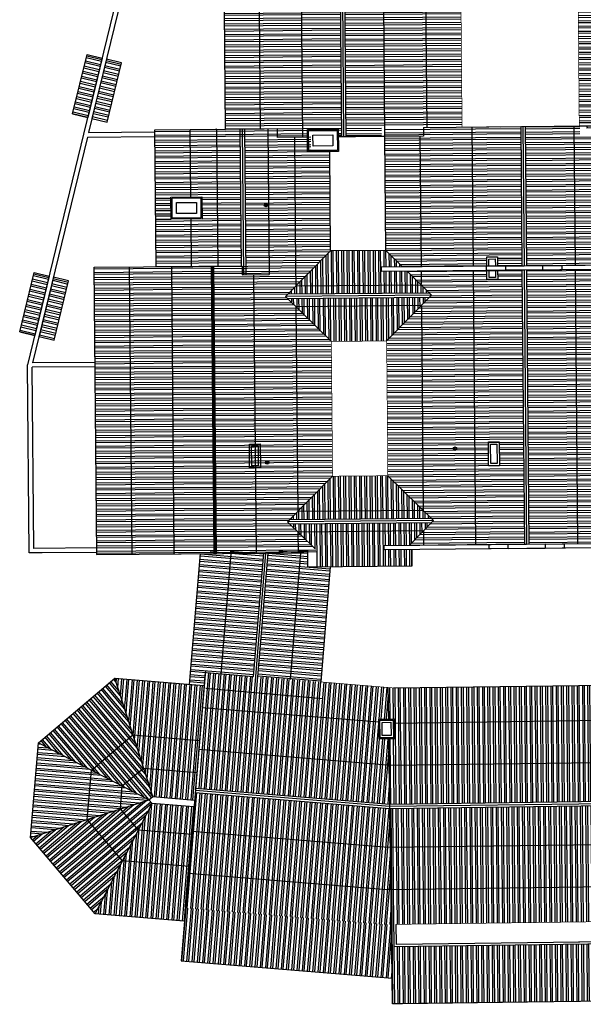
# Model space of a CAD drawing. Extents: x 592715 to 593842, y 3323186 to 3325505.
# Drawn here: x 593384 to 593409, y 3323415 to 3323460 of the extents above; entities that cross this region are included whole.
import ezdxf

# ---------------------------------------------------------------- set-up
doc = ezdxf.new("R2010")
doc.units = 0
doc.header["$LTSCALE"] = 1000
doc.header["$MEASUREMENT"] = 0
doc.linetypes.add('__DASH', pattern=[0.35, 0.25, -0.1])
doc.linetypes.add('DASH', pattern=[0.35, 0.25, -0.1])
doc.layers.get('0').update_dxf_attribs({"linetype": 'CONTINUOUS'})
for name, color, linetype in [('A.分层建筑', 7, 'CONTINUOUS'), ('A_PL_3', 147, 'CONTINUOUS'), ('EQUIP_雨水斗', 7, 'CONTINUOUS'), ('KWC', 253, 'CONTINUOUS'), ('PUB_HATCH', 252, 'CONTINUOUS'), ('ROOF', 111, 'CONTINUOUS'), ('VPIPE-废水', 31, 'CONTINUOUS'), ('VPIPE-污水', 2, 'CONTINUOUS'), ('VPIPE-消防', 1, 'CONTINUOUS'), ('VPIPE-给水', 3, 'CONTINUOUS'), ('VPIPE-通气', 7, 'CONTINUOUS'), ('WALL-MOVE', 67, 'DASH'), ('油烟井', 145, 'CONTINUOUS'), ('看线', 23, 'CONTINUOUS')]:
    doc.layers.add(name, color=color, linetype=linetype)
pattern_1 = [(84.76855553841607, (523144.9458550965, 1414258.511517254), (-0.2371330923679208, 0.02171202728966495), []), (84.76855553841607, (523144.8696922485, 1414258.603032824), (-0.2371330923679208, 0.02171202728966495), [])]
pattern_2 = [(90, (523144.9458550965, 1414258.511517254), (-0.238125, 4.263256414560601e-17), []), (90, (523144.8616651953, 1414258.595707156), (-0.238125, 4.263256414560601e-17), [])]
pattern_3 = [(180, (523147.5458550965, 1414265.511517254), (-4.263256414560601e-17, -0.238125), []), (180, (523147.4616651954, 1414265.427327353), (-4.263256414560601e-17, -0.238125), [])]
pattern_4 = [(180, (523144.9458550965, 1414258.511517254), (-4.263256414560601e-17, -0.238125), []), (180, (523144.8616651953, 1414258.427327353), (-4.263256414560601e-17, -0.238125), [])]
pattern_5 = [(354.7685555385985, (523144.9458550965, 1414258.511517254), (0.02171202728890987, 0.2371330923679899), []), (354.7685555385985, (523145.0373706662, 1414258.587680103), (0.02171202728890987, 0.2371330923679899), [])]
pattern_6 = [(39.76855553934195, (523144.9458550965, 1414258.511517254), (-0.1523256959302209, 0.1830311393844606), []), (39.76855553934195, (523144.9567111101, 1414258.630083801), (-0.1523256959302209, 0.1830311393844606), [])]
pattern_7 = [(354.7685555385985, (523147.5458550965, 1414265.511517254), (0.02171202728890987, 0.2371330923679899), []), (354.7685555385985, (523147.6373706662, 1414265.587680103), (0.02171202728890987, 0.2371330923679899), [])]
pattern_8 = [(90, (523147.5458550965, 1414265.511517254), (-0.238125, 4.263256414560601e-17), []), (90, (523147.4616651954, 1414265.595707156), (-0.238125, 4.263256414560601e-17), [])]
pattern_9 = [(129.7685555806275, (523144.9458550965, 1414258.511517254), (-0.1830311392746996, -0.1523256960621074), []), (129.7685555806275, (523144.8272885503, 1414258.522373268), (-0.1830311392746996, -0.1523256960621074), [])]
pattern_10 = [(75.8472356679756, (523136.3420741487, 1414837.077115488), (-0.2308972528899269, 0.05822348523478423), []), (75.8472356679756, (523136.2810247527, 1414837.179335105), (-0.2308972528899269, 0.05822348523478423), [])]
pattern_11 = [(75.8472356679756, (523126.4921064095, 1414839.560901865), (-0.2308972528899269, 0.05822348523478423), []), (75.8472356679756, (523126.4310570135, 1414839.663121483), (-0.2308972528899269, 0.05822348523478423), [])]

# ---------------------------------------------------------------- blocks, each defined once
blk = doc.blocks.new('$TwtSys$00000139')
at = {"color": 7}
for p, q in [((-18.75, 91.8558653543696, 1e-08), (-18.75, -91.8558653543696, 1e-08)), ((18.75, 91.8558653543696, 1e-08), (18.75, -91.8558653543696, 1e-08))]:
    blk.add_line(p, q, dxfattribs=at)
blk.add_circle((0, 0, 1e-08), 93.75)
blk = doc.blocks.new('A$C24781A67')
at = {"layer": 'A_PL_3', "linetype": 'ByBlock', "ltscale": 3}
for p, q in [((-12749.99999861559, -40999.99999999993), (-15399.99999924679, -40233.37929140322)), ((-12499.99999861559, -40999.99999987694), (-10650.00000032282, -40233.37929140188))]:
    blk.add_line(p, q, dxfattribs=at)
at = {"layer": 'VPIPE-废水'}
for centre, radius in [((-18849.99999865273, -10749.99999789862), 80), ((-18849.99999865273, -10749.99999789862), 50), ((-42694.20961328887, -33509.54595601748), 80), ((-42694.20961328887, -33509.54595601748), 50)]:
    blk.add_circle(centre, radius, dxfattribs=at)
at = {"layer": 'VPIPE-污水'}
for centre, radius in [((-30499.99999568891, -10699.99999893434), 80), ((-30499.99999568891, -10699.99999893434), 50), ((-7499.999998054816, -16700.00000181326), 80), ((-7499.999998054816, -16700.00000181326), 50), ((-29949.99999787519, -19199.99999704363), 80), ((-29949.99999787519, -19199.99999704363), 50), ((-27799.99999935203, -37499.99999895738), 80), ((-27799.99999935203, -37499.99999895738), 50), ((-12309.99999970093, -43399.9999985492), 80), ((-12309.99999970093, -43399.9999985492), 50), ((-299.9999992209487, -43500.00000229318), 80), ((-299.9999992209487, -43500.00000229318), 50)]:
    blk.add_circle(centre, radius, dxfattribs=at)
at = {"layer": 'VPIPE-消防'}
for radius in [80, 50]:
    blk.add_circle((-15051.77391532972, -33827.87929140214), radius, dxfattribs=at)
at = {"layer": 'VPIPE-给水'}
for radius in [80, 50]:
    blk.add_circle((-15349.99999970954, -34100.00000006097), radius, dxfattribs=at)
at = {"layer": 'VPIPE-通气'}
for centre, radius in [((-15199.99999854178, -26049.99999919251), 80), ((-15199.99999854178, -26049.99999919251), 50), ((-15349.99999970954, -33900.00000006097), 80), ((-15349.99999970954, -33900.00000006097), 50), ((-17800.00000285625, -37399.99999775121), 80), ((-17800.00000285625, -37399.99999775121), 50), ((-12799.99999852746, -45899.99999973961), 80), ((-12799.99999852746, -45899.99999973961), 50)]:
    blk.add_circle(centre, radius, dxfattribs=at)
at = {"layer": 'EQUIP_雨水斗', "xscale": 0.75, "yscale": 0.75, "zscale": 0.75, "rotation": 180}
for p in [(-13119.33641532972, -40993.87929140214), (-12187.21141532972, -40992.37929140214)]:
    blk.add_blockref('$TwtSys$00000139', p, dxfattribs=at)
blk = doc.blocks.new('b5-rf')
at = {"layer": 'PUB_HATCH'}
h = blk.add_hatch(dxfattribs=at)
h.set_pattern_fill('STEEL', color=250, scale=0.15, angle=84.76855558062745, style=0)
h.set_pattern_definition(pattern_9)
h.paths.add_polyline_path([(522457.1190632777, 1414912.505973342), (522456.2568030828, 1414912.95927389), (522459.7329840325, 1414915.852288078), (522460.0221621696, 1414914.922046155)])
h = blk.add_hatch(dxfattribs=at)
h.set_pattern_fill('STEEL', color=250, scale=0.15, angle=39.76855553841607, style=0)
h.set_pattern_definition(pattern_1)
h.paths.add_polyline_path([(522463.5659175877, 1414914.597578096), (522464.0192181366, 1414915.459838289), (522459.7329840325, 1414915.852288078), (522460.0221621696, 1414914.922046155)])
h = blk.add_hatch(dxfattribs=at)
h.set_pattern_fill('STEEL', color=250, scale=0.15, angle=30.8472356679756, style=0)
h.set_pattern_definition(pattern_11)
h.paths.add_polyline_path([(522482.6243735727, 1414916.141396614), (522485.3006000004, 1414915.466554328), (522485.1294443482, 1414914.787801249), (522482.4532179205, 1414915.462643534)])
h = blk.add_hatch(dxfattribs=at)
h.set_pattern_fill('STEEL', color=250, scale=0.15, angle=-5.231444460658057, style=0)
h.set_pattern_definition(pattern_6)
h.paths.add_polyline_path([(522465.9819904019, 1414911.694479198), (522466.9122323239, 1414911.983657336), (522464.0192181366, 1414915.459838289), (522463.5659175878, 1414914.597578096)])
h = blk.add_hatch(dxfattribs=at)
h.set_pattern_fill('STEEL', color=250, scale=0.15, angle=84.76855558062745, style=0)
h.set_pattern_definition(pattern_9)
h.paths.add_polyline_path([(522461.2349185973, 1414910.34221872), (522461.4018669585, 1414910.481159697), (522461.4023722854, 1414910.482120921), (522460.0221621696, 1414914.922046155), (522457.1190632777, 1414912.505973342)])
h = blk.add_hatch(dxfattribs=at)
h.set_pattern_fill('STEEL', color=250, scale=0.15, angle=39.76855553841607, style=0)
h.set_pattern_definition(pattern_1)
h.paths.add_polyline_path([(522461.4023722807, 1414910.482120922), (522463.5659175877, 1414914.597578096), (522460.0221621711, 1414914.922046155)])
h = blk.add_hatch(dxfattribs=at)
h.set_pattern_fill('STEEL', color=250, scale=0.15, angle=30.8472356679756, style=0)
h.set_pattern_definition(pattern_11)
h.paths.add_polyline_path([(522482.2331606536, 1414914.589961004), (522484.9093870813, 1414913.915118719), (522485.0805427334, 1414914.593871798), (522482.4043163058, 1414915.268714084)])
h = blk.add_hatch(dxfattribs=at)
h.set_pattern_fill('STEEL', color=250, scale=0.15, angle=-5.231444460658057, style=0)
h.set_pattern_definition(pattern_6)
h.paths.add_polyline_path([(522461.4026946473, 1414910.481083918), (522461.5416356273, 1414910.314135553), (522465.9819904019, 1414911.694479198), (522463.5659175878, 1414914.597578096), (522461.4023722807, 1414910.482120922)])
h = blk.add_hatch(dxfattribs=at)
h.set_pattern_fill('STEEL', color=250, scale=0.15, angle=30.8472356679756, style=0)
h.set_pattern_definition(pattern_10)
h.paths.add_polyline_path([(522492.4743413119, 1414913.657610237), (522495.1505677396, 1414912.982767951), (522494.9794120874, 1414912.304014872), (522492.3031856597, 1414912.978857158)])
h = blk.add_hatch(dxfattribs=at)
h.set_pattern_fill('STEEL', color=250, scale=0.15, angle=-50.23144446140149, style=0)
h.set_pattern_definition(pattern_5)
h.paths.add_polyline_path([(522457.1190632764, 1414912.505973341), (522456.2568030828, 1414912.95927389), (522455.8873378661, 1414908.924071272), (522456.4848385708, 1414908.869363801), (522456.7835889239, 1414908.842010066)])
h = blk.add_hatch(dxfattribs=at)
h.set_pattern_fill('STEEL', color=250, scale=0.15, angle=45, style=0)
h.set_pattern_definition(pattern_2)
h.paths.add_polyline_path([(522485.5168480648, 1414912.674436141), (522485.5168480648, 1414912.746494779), (522472.5168480648, 1414912.746494779), (522472.5168480648, 1414907.44649478), (522485.5168480648, 1414907.44649478)])
h.paths.add_polyline_path([(522485.5168480648, 1414912.746494779), (522485.5168480648, 1414912.741709262), (522485.5168480648, 1414912.674436141)])
h = blk.add_hatch(dxfattribs=at)
h.set_pattern_fill('STEEL', color=250, scale=0.15, angle=30.8472356679756, style=0)
h.set_pattern_definition(pattern_10)
h.paths.add_polyline_path([(522492.0831283928, 1414912.106174627), (522494.7593548205, 1414911.431332341), (522494.9305104726, 1414912.110085421), (522492.254284045, 1414912.784927707)])
h = blk.add_hatch(dxfattribs=at)
h.set_pattern_fill('STEEL', color=250, scale=0.15, angle=-50.23144446140149, style=0)
h.set_pattern_definition(pattern_5)
h.paths.add_polyline_path([(522461.0616939729, 1414908.450304579), (522461.2349186002, 1414910.342218723), (522461.2349186091, 1414910.34221873), (522457.1190632764, 1414912.505973341), (522457.1190632748, 1414912.50597334), (522456.7835889239, 1414908.842010066)])
h = blk.add_hatch(dxfattribs=at)
h.set_pattern_fill('STEEL', color=250, scale=0.15, angle=-50.23144446140149, style=0)
h.set_pattern_definition(pattern_7)
h.paths.add_polyline_path([(522466.9122323239, 1414911.983657336), (522465.9819904001, 1414911.694479195), (522465.6465160501, 1414908.030515923), (522466.5427671078, 1414907.948454718)])
h = blk.add_hatch(dxfattribs=at)
h.set_pattern_fill('STEEL', color=250, scale=0.15, angle=-50.23144446140149, style=0)
h.set_pattern_definition(pattern_7)
h.paths.add_polyline_path([(522461.5416356277, 1414910.314135553), (522461.368411001, 1414908.422221411), (522465.6465160501, 1414908.030515923), (522465.9819904019, 1414911.694479198)])
h = blk.add_hatch(dxfattribs=at)
h.set_pattern_fill('STEEL', color=250, scale=0.15, angle=45, style=0)
h.set_pattern_definition(pattern_2)
h.paths.add_polyline_path([(522491.7168480648, 1414909.946494779), (522485.5168480648, 1414909.946494779), (522485.5168480648, 1414906.102607176), (522491.3168480648, 1414906.102607176), (522491.3168480648, 1414906.746494785), (522491.7168480647, 1414906.746494785)])
h.paths.add_polyline_path([(522488.6668480666, 1414907.846494779), (522487.6668480667, 1414907.846494779), (522487.6668480635, 1414909.246494779), (522488.6668480634, 1414909.246494779)], flags=16)
h = blk.add_hatch(dxfattribs=at)
h.set_pattern_fill('STEEL', color=250, scale=0.15, angle=129.768555538416, style=0)
h.set_pattern_definition([(174.768555538416, (523136.3420741487, 1414926.177115488), (-0.02171202728966533, -0.2371330923679207), []), (174.768555538416, (523136.250558579, 1414926.10095264), (-0.02171202728966533, -0.2371330923679207), [])])
h.paths.add_polyline_path([(522453.2217665139, 1414899.552759471), (522455.6588802626, 1414899.563532045), (522455.6576788083, 1414899.835340873), (522456.4848385708, 1414908.869363801), (522454.0948357501, 1414909.088193683)])
h = blk.add_hatch(dxfattribs=at)
h.set_pattern_fill('STEEL', color=250, scale=0.15, angle=129.768555538416, style=0)
h.set_pattern_definition([(174.768555538416, (523144.9458550965, 1414258.511517254), (-0.02171202728966533, -0.2371330923679207), []), (174.768555538416, (523144.8543395268, 1414258.435354406), (-0.02171202728966533, -0.2371330923679207), [])])
h.paths.add_polyline_path([(522461.7129697411, 1414908.390673436), (522456.4848385708, 1414908.869363801), (522455.9815986677, 1414903.373108991), (522455.6576788083, 1414899.835340873), (522455.6588802626, 1414899.563532045), (522460.9088289753, 1414899.586737964), (522460.9087390762, 1414899.607076123)])
h = blk.add_hatch(dxfattribs=at)
h.set_pattern_fill('STEEL', color=250, scale=0.15, angle=129.768555538416, style=0)
h.set_pattern_definition([(174.768555538416, (523147.5458550965, 1414265.511517254), (-0.02171202728966533, -0.2371330923679207), []), (174.768555538416, (523147.4543395268, 1414265.435354406), (-0.02171202728966533, -0.2371330923679207), [])])
h.paths.add_polyline_path([(522464.956800332, 1414900.054635277), (522464.9587894108, 1414899.604639673), (522466.3818888348, 1414899.610930083), (522467.1402678129, 1414907.893747247), (522466.3933919316, 1414907.962131585), (522466.4167215031, 1414907.959995518), (522461.9121366428, 1414908.372437613), (522461.1087794674, 1414899.598380323), (522461.1088270215, 1414899.587621999), (522464.0587982029, 1414899.600661515), (522464.0568091241, 1414900.050657119)])
h = blk.add_hatch(dxfattribs=at)
h.set_pattern_fill('STEEL', color=250, scale=0.15, angle=39.76855553964736, style=0)
h.set_pattern_definition([(84.76855553964737, (523144.9458550965, 1414169.411517255), (-0.2371330923683873, 0.02171202728456896), []), (84.76855553964737, (523144.8696922485, 1414169.503032824), (-0.2371330923683873, 0.02171202728456896), [])])
h.paths.add_polyline_path([(522466.5427671078, 1414907.948454718), (522467.1402678131, 1414907.893747247), (522466.9396737551, 1414905.702911328), (522472.6168480667, 1414905.183106343), (522472.616848067, 1414908.045027652), (522466.6019832717, 1414908.595198198)])
h = blk.add_hatch(dxfattribs=at)
h.set_pattern_fill('STEEL', color=250, scale=0.15, angle=45, style=0)
h.set_pattern_definition(pattern_8)
h.paths.add_polyline_path([(522484.1168480673, 1414904.096494781), (522485.5168480648, 1414902.696494785), (522485.5168480648, 1414907.34649478), (522472.5168480648, 1414907.34649478), (522472.5168480648, 1414902.796494778), (522472.6168480664, 1414902.796494778), (522473.916848067, 1414904.096494773), (522475.9668480663, 1414902.046494781), (522482.066848066, 1414902.046494781)])
h = blk.add_hatch(dxfattribs=at)
h.set_pattern_fill('STEEL', color=250, scale=0.15, angle=45, style=0)
h.set_pattern_definition(pattern_2)
h.paths.add_polyline_path([(522491.3168480648, 1414902.996494779), (522491.6168480648, 1414902.996494779), (522491.6168480648, 1414901.646494779), (522491.3168480648, 1414901.64649478), (522491.3168480648, 1414901.496494781), (522504.3168480641, 1414901.496494781), (522504.316848064, 1414906.746494783), (522491.3168480648, 1414906.746494785)])
h = blk.add_hatch(dxfattribs=at)
h.set_pattern_fill('STEEL', color=250, scale=0.15, angle=45, style=0)
h.set_pattern_definition(pattern_8)
h.paths.add_polyline_path([(522490.6668480671, 1414902.046494781), (522490.6668480672, 1414902.896494779), (522491.3168480648, 1414902.89649478), (522491.3168480648, 1414905.89649478), (522485.5168480648, 1414905.89649478), (522485.5168480648, 1414902.696494785), (522486.1668480686, 1414902.046494781)])
h = blk.add_hatch(dxfattribs=at)
h.set_pattern_fill('STEEL', color=250, scale=0.15, angle=39.76855553964736, style=0)
h.set_pattern_definition([(84.76855553964737, (523147.5458550965, 1414176.411517255), (-0.2371330923683873, 0.02171202728456896), []), (84.76855553964737, (523147.4696922485, 1414176.503032824), (-0.2371330923683873, 0.02171202728456896), [])])
h.paths.add_polyline_path([(522471.8668480664, 1414903.196494777), (522472.6168480665, 1414903.196494777), (522472.6168480667, 1414904.98226976), (522466.9214379317, 1414905.503744426), (522466.661570993, 1414902.665545581), (522471.7305249341, 1414902.200947099), (522471.8668480664, 1414902.189018836)])
h = blk.add_hatch(dxfattribs=at)
h.set_pattern_fill('STEEL', color=250, scale=0.15, angle=135, style=0)
h.set_pattern_definition(pattern_4)
h.paths.add_polyline_path([(522471.8668480664, 1414898.496494779), (522472.6168480654, 1414898.496494779), (522472.6168480653, 1414899.696494781), (522472.8168480643, 1414899.696494781), (522472.8168480644, 1414898.596494783), (522473.8168480664, 1414897.596494781), (522473.816848067, 1414903.996494773), (522472.6168480664, 1414902.796494778), (522471.8668480664, 1414902.796494778)])
h = blk.add_hatch(dxfattribs=at)
h.set_pattern_fill('STEEL', color=250, scale=0.15, angle=135, style=0)
h.set_pattern_definition(pattern_3)
h.paths.add_polyline_path([(522474.0168480664, 1414897.596494781), (522475.9668480669, 1414899.546494781), (522475.9668480669, 1414902.046494781), (522474.016848067, 1414903.996494773)])
h = blk.add_hatch(dxfattribs=at)
h.set_pattern_fill('STEEL', color=250, scale=0.15, angle=135, style=0)
h.set_pattern_definition(pattern_4)
h.paths.add_polyline_path([(522484.0168480673, 1414903.996494781), (522482.0668480659, 1414902.046494781), (522482.0668480659, 1414899.546494781), (522484.0168480667, 1414897.596494774)])
h = blk.add_hatch(dxfattribs=at)
h.set_pattern_fill('STEEL', color=250, scale=0.15, angle=135, style=0)
h.set_pattern_definition(pattern_3)
h.paths.add_polyline_path([(522486.166848067, 1414899.546494781), (522486.1668480678, 1414902.046494782), (522484.2168480673, 1414903.996494781), (522484.2168480667, 1414897.596494774), (522485.2168480653, 1414898.596494775), (522485.2168480653, 1414899.696494781), (522485.4168480643, 1414899.696494781), (522485.4168480643, 1414898.796494775)])
h = blk.add_hatch(dxfattribs=at)
h.set_pattern_fill('STEEL', color=250, scale=0.15, angle=45, style=0)
h.set_pattern_definition(pattern_8)
h.paths.add_polyline_path([(522499.0668480662, 1414896.046494778), (522502.0168480672, 1414899.005494781), (522504.216848064, 1414896.796494782), (522504.3168480641, 1414896.796494779), (522504.3168480641, 1414901.296494781), (522491.3168480648, 1414901.296494781), (522491.3168480648, 1414899.69649478), (522491.7168480666, 1414899.69649478), (522491.7168480664, 1414896.046494778)])
h.paths.add_polyline_path([(522499.3768480627, 1414899.306975552), (522499.3768480627, 1414899.796975552), (522500.456848065, 1414899.796975552), (522500.456848065, 1414899.306975552)])
h = blk.add_hatch(dxfattribs=at)
h.set_pattern_fill('STEEL', color=250, scale=0.15, angle=135, style=0)
h.set_pattern_definition(pattern_4)
h.paths.add_polyline_path([(522452.0589141115, 1414899.547619409), (522452.1180169047, 1414886.176905421), (522452.1354765046, 1414885.981806458), (522454.7317124999, 1414886.1399729), (522454.7175037428, 1414886.298745942), (522454.6593320492, 1414899.459112847), (522455.6593222801, 1414899.463533022), (522455.6588802626, 1414899.563532045)])
h = blk.add_hatch(dxfattribs=at)
h.set_pattern_fill('STEEL', color=250, scale=0.15, angle=135, style=0)
h.set_pattern_definition(pattern_4)
h.paths.add_polyline_path([(522460.9088289753, 1414899.586737964), (522455.6588802626, 1414899.563532045), (522455.7173063728, 1414886.345607681), (522455.7313277612, 1414886.202804417), (522460.9722414932, 1414886.524906516), (522460.9662701803, 1414886.591631811)])
h = blk.add_hatch(dxfattribs=at)
h.set_pattern_fill('STEEL', color=250, scale=0.15, angle=135, style=0)
h.set_pattern_definition(pattern_3)
h.paths.add_polyline_path([(522464.9587894108, 1414899.604639673), (522464.9598944545, 1414899.354642115), (522464.0599032466, 1414899.350663957), (522464.0587982029, 1414899.600661515), (522461.1088270215, 1414899.587621999), (522461.1662307063, 1414886.601004158), (522461.1721059082, 1414886.535352838), (522466.4151397289, 1414886.85942241), (522466.3576777268, 1414899.338970948), (522466.3818888348, 1414899.610930083)])
h = blk.add_hatch(dxfattribs=at)
h.set_pattern_fill('STEEL', color=250, scale=0.15, angle=45, style=0)
h.set_pattern_definition(pattern_2)
h.paths.add_polyline_path([(522476.4268480656, 1414894.98649476), (522477.4068480679, 1414894.98649476), (522477.4068480679, 1414894.49649476), (522476.4268480656, 1414894.49649476)])
h.paths.add_polyline_path([(522484.8268480656, 1414894.98649476), (522485.2168480655, 1414894.98649476), (522485.2168480653, 1414898.596494775), (522484.1168480669, 1414897.496494774), (522482.0668480655, 1414899.546494781), (522475.9668480668, 1414899.546494781), (522473.9168480664, 1414897.496494781), (522472.8168480644, 1414898.596494783), (522472.8168480647, 1414893.39649478), (522485.2168480656, 1414893.39649478), (522485.2168480656, 1414894.49649476), (522484.8268480656, 1414894.49649476)])
h = blk.add_hatch(dxfattribs=at)
h.set_pattern_fill('STEEL', color=250, scale=0.15, angle=45, style=0)
h.set_pattern_definition(pattern_2)
h.paths.add_polyline_path([(522485.4168480646, 1414894.98649476), (522485.8068480679, 1414894.98649476), (522485.8068480679, 1414894.49649476), (522485.4168480646, 1414894.49649476), (522485.4168480646, 1414893.39649478), (522491.7168480663, 1414893.39649478), (522491.7168480666, 1414899.54649478), (522486.166848068, 1414899.546494781), (522485.4168480643, 1414898.796494779)])
h = blk.add_hatch(dxfattribs=at)
h.set_pattern_fill('STEEL', color=250, scale=0.15, angle=45, style=0)
h.set_pattern_definition(pattern_8)
h.paths.add_polyline_path([(522472.8168480647, 1414893.196494779), (522472.8168480649, 1414887.046494782), (522485.2168480659, 1414887.046494781), (522485.2168480656, 1414893.196494779)])
h = blk.add_hatch(dxfattribs=at)
h.set_pattern_fill('STEEL', color=250, scale=0.15, angle=45, style=0)
h.set_pattern_definition(pattern_8)
h.paths.add_polyline_path([(522485.416848065, 1414887.046494781), (522488.2668327391, 1414887.046494781), (522488.2668327391, 1414887.046492482), (522491.3168480648, 1414890.096461058), (522491.3168480641, 1414890.719633683), (522491.7168480655, 1414890.719633683), (522491.7168480663, 1414893.196494779), (522485.4168480646, 1414893.196494779)])
h = blk.add_hatch(dxfattribs=at)
h.set_pattern_fill('STEEL', color=250, scale=0.15, angle=45, style=0)
h.set_pattern_definition(pattern_2)
h.paths.add_polyline_path([(522507.3168480658, 1414890.746494779), (522504.9668480653, 1414890.746494779), (522502.0168480658, 1414887.796494774), (522499.0668480655, 1414890.74649478), (522491.7168480662, 1414890.74649478), (522491.7168480662, 1414890.496454928), (522491.6168480648, 1414890.39645646), (522491.6168480648, 1414887.59749478), (522491.3168480649, 1414887.59749478), (522491.3168480648, 1414885.49649478), (522507.3168480658, 1414885.49649478)])
h.paths.add_polyline_path([(522499.4268480645, 1414885.69649478), (522499.4268480645, 1414886.186494779), (522500.4068480668, 1414886.186494779), (522500.4068480668, 1414885.69649478)])
at = {"color": 7, "linetype": 'ByBlock', "const_width": 0.03, "flags": 128}
for points in [[(522466.602033534, 1414908.595747148), (522466.9122323239, 1414911.983657336), (522464.0192181366, 1414915.459838289), (522459.7329840325, 1414915.852288078), (522456.2568030828, 1414912.959273889), (522455.887337866, 1414908.924071272), (522454.0948357501, 1414909.088193683), (522453.2217665139, 1414899.552759471), (522452.0589154311, 1414899.547619415), (522452.1180169047, 1414886.176905421)], [(522504.2168480679, 1414909.974685655), (522481.1292618762, 1414915.796494779), (522472.6168480649, 1414915.79649478), (522472.6168480649, 1414912.746494779), (522472.5168480648, 1414912.746494779), (522472.5168480648, 1414908.054183703), (522466.6020335339, 1414908.595747147)], [(522474.3399227399, 1414867.524111629), (522468.735327824, 1414866.994459558), (522467.532800531, 1414874.358553361), (522466.4151945136, 1414886.84702829), (522466.3598397352, 1414899.370115575), (522466.6615774476, 1414902.665616077), (522471.8668480664, 1414902.189018836), (522471.8668480664, 1414898.496494779), (522472.6168480664, 1414898.496494779), (522472.6168480652, 1414881.746494781), (522472.5168480648, 1414881.746494781), (522472.5168480648, 1414880.840261915), (522473.8070605868, 1414869.564046558), (522474.0852136799, 1414868.246494779), (522474.1874178359, 1414868.246494779), (522474.3399227399, 1414867.524111629)], [(522454.7597730898, 1414899.359555841), (522455.6597642977, 1414899.363533999), (522455.7179327167, 1414886.261119852), (522456.9031194109, 1414873.094966429), (522456.0090273308, 1414872.988758868), (522454.8174840058, 1414886.303432116), (522454.7597730898, 1414899.359555841)]]:
    blk.add_lwpolyline(points, dxfattribs=at)
at = {"linetype": 'ByBlock', "const_width": 0.03, "flags": 128}
blk.add_lwpolyline([(522486.1668480678, 1414902.046494781), (522490.6668480671, 1414902.046494781), (522490.6668480671, 1414901.64649478), (522491.3168480648, 1414901.64649478), (522491.3168480648, 1414899.54649478), (522486.166848068, 1414899.546494781), (522486.1668480678, 1414902.046494781)], dxfattribs=at)
at = {"layer": 'A_PL_3', "linetype": 'ByBlock', "ltscale": 3}
blk.add_lwpolyline([(522487.666848065, 1414909.246494779), (522488.6668480649, 1414909.246494779), (522488.6668480649, 1414907.846494779), (522487.666848065, 1414907.846494779)], close=True, dxfattribs=at)
at = {"layer": 'KWC', "color": 2}
for points in [[(522476.3768480648, 1414905.796494783), (522477.4568480649, 1414905.796494783), (522477.4568480649, 1414905.306494782), (522476.3768480648, 1414905.306494782)], [(522476.3768480656, 1414894.98649476), (522477.4568480679, 1414894.98649476), (522477.4568480679, 1414894.49649476), (522476.3768480656, 1414894.49649476)], [(522484.8018480656, 1414894.98649476), (522485.2168480656, 1414894.98649476), (522485.2168480656, 1414894.49649476), (522484.8018480656, 1414894.49649476)], [(522485.4168480647, 1414894.98649476), (522485.8318480679, 1414894.98649476), (522485.8318480679, 1414894.49649476), (522485.4168480647, 1414894.49649476)]]:
    blk.add_lwpolyline(points, close=True, dxfattribs=at)
at = {"layer": 'KWC', "color": 2, "linetype": '__DASH', "ltscale": 0.5}
for points in [[(522476.4768480649, 1414905.696494783), (522477.3568480649, 1414905.696494783), (522477.3568480649, 1414905.406494783), (522476.4768480649, 1414905.406494783)], [(522477.3568480673, 1414894.88649476), (522477.3568480672, 1414894.59649476), (522476.4768480661, 1414894.59649476), (522476.4768480662, 1414894.88649476)], [(522485.2168480663, 1414894.886494759), (522485.2168480662, 1414894.596494759), (522484.9018480661, 1414894.59649476), (522484.9018480662, 1414894.88649476)], [(522485.7318480674, 1414894.88649476), (522485.7318480673, 1414894.59649476), (522485.4168480672, 1414894.59649476), (522485.4168480673, 1414894.88649476)]]:
    blk.add_lwpolyline(points, close=True, dxfattribs=at)
at = {"layer": 'ROOF', "ltscale": 2}
blk.add_line((522471.8668480664, 1414902.189018836), (522466.6615774476, 1414902.665616077), dxfattribs=at)
at = {"layer": 'WALL-MOVE'}
for p, q in [((522472.6168480646, 1414912.746494779), (522472.6168480649, 1414915.79649478)), ((522472.6168480649, 1414915.79649478), (522481.1292618762, 1414915.796494779)), ((522491.5412988722, 1414913.170975962), (522481.1292618762, 1414915.796494779)), ((522472.8168480647, 1414912.746494779), (522472.8168480649, 1414915.59649478)), ((522472.8168480649, 1414915.59649478), (522481.0168480649, 1414915.596494779)), ((522481.0168480647, 1414912.746494779), (522481.0168480649, 1414915.596494779)), ((522481.2168480647, 1414912.746494779), (522481.2168480649, 1414915.568148307)), ((522491.416848066, 1414912.996097137), (522481.2168480649, 1414915.568148307)), ((522504.2168480679, 1414909.974685655), (522491.5412988735, 1414913.170975961)), ((522491.416848066, 1414912.996097137), (522491.4168480635, 1414909.95871957)), ((522491.616848066, 1414912.945664761), (522491.6168480635, 1414909.95871957)), ((522504.0168480675, 1414909.818857456), (522491.616848066, 1414912.945664761))]:
    blk.add_line(p, q, dxfattribs=at)
for points in [[(522482.6243735727, 1414916.141396614), (522485.3006000004, 1414915.466554328), (522485.1294443485, 1414914.78780125), (522482.4532179208, 1414915.462643536)], [(522482.2331606536, 1414914.589961004), (522484.9093870813, 1414913.915118719), (522485.0805427332, 1414914.593871797), (522482.4043163055, 1414915.268714083)], [(522492.4743413119, 1414913.657610237), (522495.1505677396, 1414912.982767951), (522494.9794120874, 1414912.304014872), (522492.3031856597, 1414912.978857158)], [(522492.0831283928, 1414912.106174627), (522494.7593548205, 1414911.431332341), (522494.9305104726, 1414912.110085421), (522492.254284045, 1414912.784927707)]]:
    blk.add_lwpolyline(points, close=True, dxfattribs=at)
at = {"layer": '油烟井', "color": 2, "linetype": '__DASH'}
for points in [[(522487.7168480651, 1414909.196494779), (522488.6168480649, 1414909.196494779), (522488.6168480649, 1414907.896494779), (522487.7168480651, 1414907.896494779)], [(522487.9168480652, 1414908.996494778), (522488.41684806, 1414908.996494778), (522488.41684806, 1414908.09649478), (522487.9168480652, 1414908.09649478)], [(522490.7168480672, 1414902.996494779), (522491.6168480648, 1414902.996494779), (522491.6168480648, 1414901.69649478), (522490.7168480672, 1414901.69649478)], [(522490.9168480671, 1414902.796494779), (522491.4168480647, 1414902.796494779), (522491.4168480647, 1414901.89649478), (522490.9168480671, 1414901.89649478)]]:
    blk.add_lwpolyline(points, close=True, dxfattribs=at)
at = {"layer": '油烟井', "color": 2}
for points in [[(522490.6668480671, 1414903.046494779), (522491.6668480648, 1414903.046494779), (522491.6668480648, 1414901.64649478), (522490.6668480671, 1414901.64649478)], [(522464.0568091241, 1414900.050657119), (522464.956800332, 1414900.054635277), (522464.9598944545, 1414899.354642115), (522464.0599032466, 1414899.350663957)]]:
    blk.add_lwpolyline(points, close=True, dxfattribs=at)
at = {"layer": '油烟井', "color": 2, "linetype": '__DASH', "ltscale": 0.5}
for points in [[(522464.1070296444, 1414900.000878616), (522464.9070218292, 1414900.004414756), (522464.9096739342, 1414899.404420618), (522464.1096817494, 1414899.400884478)], [(522464.207470685, 1414899.901321611), (522464.8074648237, 1414899.903973716), (522464.8092328936, 1414899.503977623), (522464.2092387551, 1414899.501325518)]]:
    blk.add_lwpolyline(points, close=True, dxfattribs=at)
at = {"layer": '看线'}
for p, q in [((522472.5168480648, 1414912.746494779), (522472.5168480648, 1414903.196494777)), ((522472.5168480648, 1414912.746494779), (522485.5168480648, 1414912.746494779)), ((522485.5168480648, 1414912.746494779), (522485.5168480648, 1414906.05449478)), ((522466.602033534, 1414908.595747148), (522472.5168480648, 1414908.054183703)), ((522467.0738894157, 1414907.168779725), (522472.5168480648, 1414906.670419646)), ((522466.9396737551, 1414905.702911328), (522472.5168480648, 1414905.192262395)), ((522466.9214379317, 1414905.503744426), (522472.5168480648, 1414904.991425812)), ((522466.7872222711, 1414904.03787603), (522472.5168480648, 1414903.51326856)), ((522475.9668480669, 1414902.046494781), (522473.916848067, 1414904.096494781)), ((522455.6588802626, 1414899.563532045), (522464.0587982029, 1414899.600661515)), ((522464.9587894108, 1414899.604639673), (522466.3818888348, 1414899.610930083)), ((522466.3598397352, 1414899.370115575), (522466.4151945136, 1414886.84702829))]:
    blk.add_line(p, q, dxfattribs=at)
at = {"layer": '看线', "linetype": 'DASH'}
blk.add_line((522466.9305558435, 1414905.603327877), (522472.5168480648, 1414905.091844103), dxfattribs=at)
at = {"layer": '看线', "color": 23}
for points in [[(522455.8873378661, 1414908.924071272), (522456.2568030828, 1414912.95927389), (522459.7329840322, 1414915.852288078), (522464.0192181366, 1414915.459838289), (522466.9122323239, 1414911.983657336), (522466.5427671078, 1414907.948454718)], [(522459.7329840325, 1414915.852288078), (522461.4026946473, 1414910.481083918)], [(522464.0192181366, 1414915.459838289), (522461.4018669497, 1414910.48115969)], [(522458.363978289, 1414908.697308807), (522458.6395154176, 1414911.706653374), (522460.532079621, 1414913.281719566), (522462.7665976197, 1414913.077125955), (522464.3416638128, 1414911.184561748), (522464.0661266848, 1414908.175217182)], [(522456.2568030828, 1414912.959273889), (522461.2349186122, 1414910.342218729)], [(522459.8139133336, 1414908.564552012), (522460.0344607974, 1414910.97331382), (522460.999905587, 1414911.776794857), (522462.033258065, 1414911.682180575), (522462.8367391035, 1414910.716735782), (522462.6161916403, 1414908.307973976)], [(522461.5416356273, 1414910.314135553), (522466.9122323239, 1414911.983657336)], [(522485.5168480648, 1414911.15949478), (522472.5168480648, 1414911.15949478)], [(522461.0616939729, 1414908.450304579), (522461.2349186002, 1414910.342218723), (522461.4023186967, 1414910.481535652), (522461.5416356277, 1414910.314135552), (522461.3684110009, 1414908.42222141)], [(522485.5168480648, 1414909.946494779), (522491.7168480648, 1414909.946494779), (522491.7168480648, 1414906.746494779), (522504.3168480641, 1414906.746494779)], [(522467.2191710581, 1414907.879013048), (522454.0948357501, 1414909.088193683), (522453.2217665139, 1414899.552759471)], [(522485.5168480648, 1414909.25349478), (522472.5168480648, 1414909.25349478)], [(522458.065227936, 1414908.724662542), (522457.2449993122, 1414899.7663397), (522457.3039931466, 1414886.419977261), (522458.4855788133, 1414873.216573962), (522459.9411518216, 1414864.30286678)], [(522459.9632885095, 1414908.550875145), (522459.1513842399, 1414899.683468726), (522459.2096169594, 1414886.509295735), (522460.3778211696, 1414873.455420966), (522461.8063087508, 1414864.707580809)], [(522461.7129697411, 1414908.390673436), (522460.9087390762, 1414899.607076123), (522460.9662701803, 1414886.591631811), (522462.1221390185, 1414873.6755963), (522463.5250548472, 1414865.084353657)], [(522461.9121366428, 1414908.372437613), (522461.1087794674, 1414899.598380323), (522461.1662307063, 1414886.601004158), (522462.3206954042, 1414873.700658944), (522463.7207361481, 1414865.127022883)], [(522463.6618178745, 1414908.212235904), (522462.8661343037, 1414899.521987721), (522462.9228839272, 1414886.683340234), (522464.0650132531, 1414873.920834278), (522465.4397963763, 1414865.501872034)], [(522487.7168480653, 1414908.35949478), (522485.5168480648, 1414908.35949478)], [(522491.7168480648, 1414908.35949478), (522488.6168480648, 1414908.35949478)], [(522465.559878448, 1414908.038448506), (522464.828824629, 1414900.054069596)], [(522465.9010246987, 1414902.584625239), (522466.4076035914, 1414907.860412067)], [(522485.5168480648, 1414907.44649478), (522472.5168480648, 1414907.44649478)], [(522485.5168480648, 1414907.34649478), (522472.5168480648, 1414907.34649478)], [(522491.7168480648, 1414907.15349478), (522485.5168480648, 1414907.15349478)], [(522491.7168480648, 1414907.15349478), (522491.7168480648, 1414907.180299742)], [(522491.3168480648, 1414904.396494781), (522491.7168480648, 1414904.396494781), (522491.7168480648, 1414906.746494785)], [(522485.5168480648, 1414906.05449478), (522485.1168480648, 1414906.05449478), (522485.1168480648, 1414904.83949478)], [(522491.7168480648, 1414906.09649478), (522485.5168480648, 1414906.09649478)], [(522485.1168480648, 1414905.53949478), (522472.5168480648, 1414905.53949478)], [(522491.7168480648, 1414905.89649478), (522485.1168480648, 1414905.89649478)], [(522491.7168480648, 1414905.159494781), (522504.316848064, 1414905.159494781)], [(522491.7168480648, 1414904.83949478), (522485.1168480648, 1414904.83949478)], [(522491.3168480648, 1414902.89649478), (522491.3168480648, 1414904.396494781)], [(522472.6981205438, 1414902.877767255), (522473.916848067, 1414904.096494773)], [(522473.8168480664, 1414897.596494781), (522473.816848067, 1414903.996494773)], [(522474.0168480664, 1414897.596494781), (522474.016848067, 1414903.996494773)], [(522482.066848066, 1414902.046494781), (522484.1168480673, 1414904.096494781)], [(522484.0168480667, 1414897.596494774), (522484.0168480673, 1414903.996494781)], [(522486.1668480678, 1414902.046494782), (522484.1168480673, 1414904.096494781)], [(522484.2168480667, 1414897.596494774), (522484.2168480673, 1414903.996494781)], [(522473.4538480726, 1414903.63349478), (522472.5168480648, 1414903.63349478)], [(522473.4538480664, 1414897.959494781), (522473.4538480669, 1414903.633494775)], [(522474.3798480664, 1414897.959494781), (522474.379848067, 1414903.63349478)], [(522483.653848066, 1414903.63349478), (522474.3798480612, 1414903.63349478)], [(522483.6538480668, 1414897.95949478), (522483.6538480673, 1414903.633494774)], [(522485.5168480648, 1414903.63349478), (522484.5798480686, 1414903.63349478)], [(522484.5798480668, 1414897.95949478), (522484.5798480673, 1414903.633494779)], [(522491.3168480648, 1414903.63349478), (522485.5168480648, 1414903.63349478)], [(522472.6168480664, 1414898.496494779), (522471.8668480664, 1414898.496494779), (522471.8668480664, 1414903.196494777), (522472.6168480664, 1414903.196494777)], [(522491.3168480648, 1414903.253494781), (522504.316848064, 1414903.253494781)], [(522486.166848067, 1414899.546494781), (522486.1668480678, 1414902.046494781), (522490.7168480669, 1414902.046494781)], [(522491.3168480648, 1414897.796494779), (522491.3168480648, 1414901.64649478)], [(522491.3168480648, 1414901.496494781), (522504.3168480641, 1414901.496494781)], [(522491.3168480648, 1414901.296494781), (522504.3168480641, 1414901.296494781)], [(522456.9297884023, 1414872.89672827), (522453.3445855355, 1414872.470848584), (522452.1180169047, 1414886.176905421), (522452.0589154311, 1414899.547619415), (522455.6588802626, 1414899.563532045)], [(522456.0093188632, 1414899.465080083), (522454.6593320492, 1414899.459112847), (522454.7175037428, 1414886.298745942), (522455.9186009888, 1414872.877314228), (522456.9136569051, 1414872.995515099)], [(522455.6597642977, 1414899.363533999), (522454.7597730898, 1414899.359555841), (522454.8174840058, 1414886.303432116), (522456.0090273308, 1414872.988758868), (522456.9031194109, 1414873.094966429)], [(522464.7728962813, 1414899.353815542), (522464.82850774, 1414886.772658708), (522465.1343541053, 1414883.355036929)], [(522475.9668480669, 1414899.546494781), (522473.9168480664, 1414897.496494781)], [(522482.0668480659, 1414899.546494781), (522484.1168480667, 1414897.496494774)], [(522486.166848067, 1414899.54649478), (522485.4168480643, 1414898.796494775)], [(522486.166848068, 1414899.546494781), (522491.3168480648, 1414899.54649478)], [(522491.3168480648, 1414899.539494781), (522499.3768480627, 1414899.539494781)], [(522472.8168480644, 1414898.596494783), (522473.9168480664, 1414897.496494781)], [(522485.2168480653, 1414898.596494775), (522484.116848067, 1414897.496494774)], [(522473.4538480683, 1414897.959494779), (522472.8168480644, 1414897.959494779)], [(522483.6168480627, 1414897.959494779), (522474.3798480646, 1414897.959494779)], [(522485.2168480656, 1414897.959494779), (522484.6168480709, 1414897.959494779)], [(522491.3168480648, 1414897.959494779), (522485.4168480646, 1414897.959494779)], [(522491.7168480665, 1414897.796494779), (522491.3168480648, 1414897.796494779)], [(522491.7168480665, 1414897.796494779), (522491.7168480662, 1414890.39645646), (522491.6168480648, 1414890.39645646)], [(522491.7168480665, 1414897.633494781), (522500.6438480671, 1414897.633494781)], [(522485.2168480656, 1414895.603494779), (522472.8168480643, 1414895.603494779)], [(522491.7168480663, 1414895.603494779), (522485.4168480646, 1414895.603494779)], [(522485.2168480656, 1414893.39649478), (522472.8168480647, 1414893.39649478)], [(522485.2168480656, 1414893.196494779), (522472.8168480647, 1414893.196494779)], [(522491.7168480663, 1414893.39649478), (522485.4168480646, 1414893.39649478)], [(522491.7168480663, 1414893.196494779), (522485.4168480646, 1414893.196494779)], [(522485.2168480656, 1414890.989494779), (522472.8168480643, 1414890.989494779)], [(522491.7168480663, 1414890.989494779), (522485.4168480646, 1414890.989494779)]]:
    blk.add_lwpolyline(points, dxfattribs=at)
at = {"layer": '看线', "color": 23, "linetype": 'DASH'}
for points in [[(522461.812553192, 1414908.381555524), (522461.0087592718, 1414899.602728223), (522461.0662504433, 1414886.596317985), (522462.2214172113, 1414873.688127622), (522463.6228954977, 1414865.105688269)], [(522485.5168480648, 1414907.39649478), (522472.5168480648, 1414907.39649478)], [(522491.7168480648, 1414905.99649478), (522485.1168480648, 1414905.99649478)], [(522473.9168480664, 1414897.496494781), (522473.916848067, 1414904.096494773)], [(522484.1168480667, 1414897.496494774), (522484.1168480673, 1414904.096494781)], [(522491.3168480648, 1414901.396494781), (522504.3168480641, 1414901.396494781)], [(522485.2168480656, 1414893.296494779), (522472.8168480647, 1414893.296494779)], [(522491.7168480663, 1414893.296494779), (522485.4168480646, 1414893.296494779)]]:
    blk.add_lwpolyline(points, dxfattribs=at)
at = {"layer": '看线', "color": 7, "const_width": 0.03}
blk.add_lwpolyline([(522475.9668480669, 1414902.046494781), (522482.0668480659, 1414902.046494781), (522482.0668480659, 1414899.546494781), (522475.9668480669, 1414899.546494781)], close=True, dxfattribs=at)
at = {"layer": '看线', "color": 23}
for points in [[(522472.8168480643, 1414886.846494779), (522472.6168480653, 1414886.846494779), (522472.6168480653, 1414899.746494781), (522472.8168480643, 1414899.746494781)], [(522485.416848065, 1414886.846494779), (522485.2168480659, 1414886.846494779), (522485.2168480653, 1414899.746494781), (522485.4168480643, 1414899.746494781)], [(522472.6168480665, 1414894.996494779), (522472.8168480647, 1414894.996494779), (522472.8168480647, 1414891.596494779), (522472.6168480665, 1414891.596494779)], [(522485.2168480665, 1414894.996494779), (522485.4168480647, 1414894.996494779), (522485.4168480647, 1414891.596494779), (522485.2168480665, 1414891.596494779)], [(522472.6168480665, 1414894.131494779), (522472.8168480647, 1414894.131494779), (522472.8168480647, 1414892.461494779), (522472.6168480665, 1414892.461494779)], [(522485.2168480665, 1414894.131494779), (522485.4168480647, 1414894.131494779), (522485.4168480647, 1414892.461494779), (522485.2168480665, 1414892.461494779)]]:
    blk.add_lwpolyline(points, close=True, dxfattribs=at)
at = {"layer": '看线', "color": 7, "const_width": 0.03}
blk.add_lwpolyline([(522491.7168480664, 1414896.046494778), (522499.0668480662, 1414896.046494778), (522499.0668480658, 1414890.74649478), (522491.7168480662, 1414890.74649478), (522491.7168480664, 1414896.046494778)], dxfattribs=at)
at = {"layer": 'A_PL_3', "linetype": 'ByBlock', "ltscale": 3, "xscale": 0.001, "yscale": 0.001, "zscale": 0.001}
blk.add_blockref('A$C24781A67', (522507.1168480641, 1414915.696494779), dxfattribs=at)

msp = doc.modelspace()

# ---------------------------------------------------------------- block references
at = {"layer": 'A.分层建筑', "rotation": 90.51111357739038}
msp.add_blockref('b5-rf', (2012904.365356547, 2813605.362818153), dxfattribs=at)

doc.saveas('drawing.dxf')
